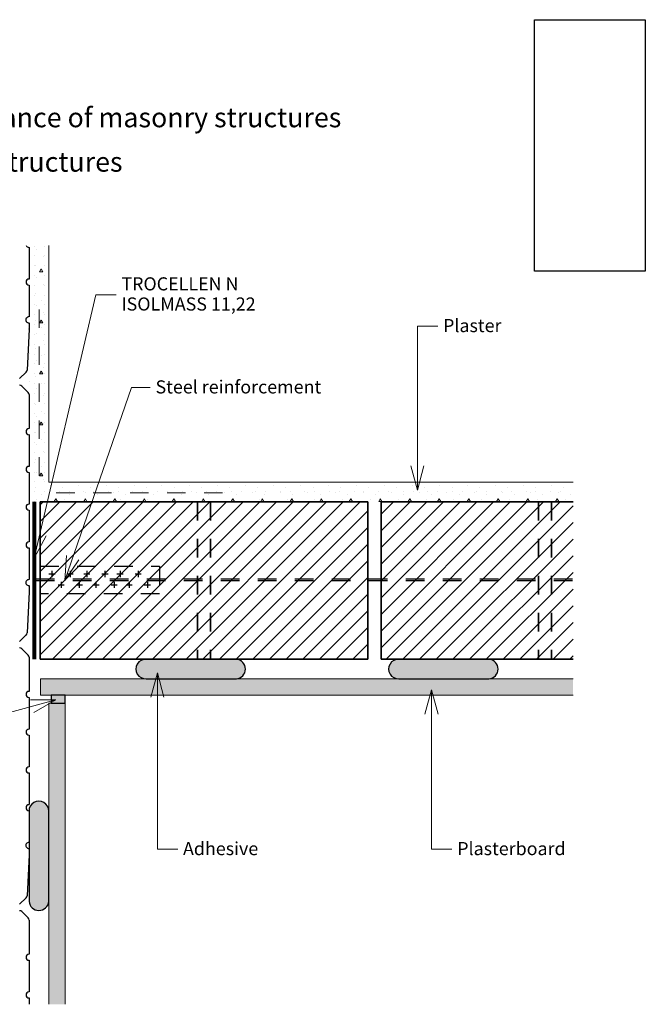
# Paper-space layout '2.3 Tervlap' of a CAD drawing. Extents: x -139 to 205, y 5 to 293.
# Drawn here: x 110 to 205, y 142 to 292 of the extents above; entities that cross this region are included whole.
import ezdxf
from ezdxf.xclip import XClip

# ---------------------------------------------------------------- set-up
doc = ezdxf.new("R2010")
doc.units = 0
doc.header["$MEASUREMENT"] = 0
doc.header["$XCLIPFRAME"] = 0
doc.linetypes.add('Szaggatott', pattern=[5.644444, 2.822222, -2.822222])
for name, color, linetype in [('dry wall', 7, 'Continuous'), ('filling', 7, 'Continuous'), ('load-bearing', 7, 'Continuous'), ('plaster', 7, 'Continuous'), ('POLIFOAM', 7, 'Continuous'), ('separation wall', 7, 'Continuous'), ('text', 7, 'Continuous')]:
    doc.layers.add(name, color=color, linetype=linetype)
doc.styles.add('ELKÉSZÜLT_STÍLUS_1', font='txt')
doc.styles.add('ELKÉSZÜLT_STÍLUS_2', font='arial.ttf')
doc.styles.add('ELKÉSZÜLT_STÍLUS_3', font='arial.ttf')
picture_1 = doc.add_image_def('image1.jpg', size_in_pixel=(293, 665))
pattern_1 = [(45, (-2040.6857, 834.2073), (-1.2727922, 1.2727922), [])]
pattern_2 = [(0, (-2040.686, 834.207), (0, 7.794229), [0.4875, -4.0125]), (0, (-2038.436, 838.1044), (0, 7.794229), [0.4875, -4.0125]), (60, (-2040.686, 834.207), (-6.75, 3.897114), [0.4875, -4.0125]), (60, (-2036.186, 834.207), (-6.75, 3.897114), [0.4875, -4.0125]), (120, (-2040.198, 834.207), (6.75, 3.897114), [0.4875, -4.0125]), (120, (-2035.698, 834.207), (6.75, 3.897114), [0.4875, -4.0125]), (0, (-2040.6857, 834.9573), (0, 1.5), [0, -1.5, 0, -2.25]), (45, (-2039.9357, 834.9573), (-1.0606602, 1.0606602), [0, -1.125, 0, -1.875])]

# ---------------------------------------------------------------- blocks, each defined once
blk = doc.blocks.new('Rajz_1_1')
image = blk.add_image(picture_1, insert=(188.1, 253.63), size_in_units=(16.9, 38.37))
image.dxf.flags = 7
blk = doc.blocks.new('Rajz_2_2', base_point=(-2040.69, 834.21))
at = {"layer": 'dry wall', "linetype": 'Continuous', "lineweight": 0, "true_color": 0x20203f}
for points in [[(193.97, 191.4), (112.71, 191.4), (112.71, 188.9), (193.97, 188.9)], [(113.97, 141.74), (116.47, 141.74), (116.47, 187.68), (113.97, 187.68)]]:
    blk.add_hatch(color=179, dxfattribs=at).paths.add_polyline_path(points, flags=0)
at = {"layer": 'filling', "linetype": 'Continuous', "lineweight": 0, "true_color": 0x000000}
for points in [[(142.6, 194.4), (128.83, 194.4, 1.02753), (128.83, 191.4), (142.6, 191.4, 0.919476)], [(181.15, 194.4), (167.38, 194.4, 1.02753), (167.38, 191.4), (181.15, 191.4, 0.919476)], [(114.37, 188.9), (114.37, 187.68), (116.47, 187.68), (116.47, 188.9)], [(113.97, 157.43), (113.97, 171.2, 1.02753), (110.97, 171.2), (110.97, 157.43, 0.919476)]]:
    blk.add_hatch(color=18, dxfattribs=at).paths.add_polyline_path(points, flags=0)
at = {"layer": 'plaster', "linetype": 'Continuous', "lineweight": 20, "true_color": 0x029e21}
h = blk.add_hatch(dxfattribs=at)
h.set_pattern_fill('KÖNNYŰBETON_0002', color=104, style=0, pattern_type=2)
h.set_pattern_definition(pattern_2)
h.paths.add_polyline_path([(110.97, 257.56), (110.97, 221.4), (113.97, 221.4), (113.97, 257.56)], flags=0)
h = blk.add_hatch(dxfattribs=at)
h.set_pattern_fill('KÖNNYŰBETON_0002', color=104, style=0, pattern_type=2)
h.set_pattern_definition(pattern_2)
h.paths.add_polyline_path([(193.97, 221.4), (110.97, 221.4), (110.97, 218.4), (193.97, 218.4)], flags=0)
at = {"layer": 'separation wall', "linetype": 'Continuous', "lineweight": 18}
h = blk.add_hatch(dxfattribs=at)
h.set_pattern_fill('HŐSZIGETELŐ_FALAZÓBLOKK__D9', color=171, style=0, pattern_type=2)
h.set_pattern_definition(pattern_1)
h.paths.add_polyline_path([(112.68, 218.4), (112.68, 194.4), (162.68, 194.4), (162.68, 218.4)], flags=0)
h = blk.add_hatch(dxfattribs=at)
h.set_pattern_fill('HŐSZIGETELŐ_FALAZÓBLOKK__D9', color=171, style=0, pattern_type=2)
h.set_pattern_definition(pattern_1)
h.paths.add_polyline_path([(164.68, 194.4), (193.97, 194.4), (193.97, 218.4), (164.68, 218.4)], flags=0)
at = {"layer": 'dry wall', "color": 171, "linetype": 'Continuous', "lineweight": 18}
for p, q in [((112.71, 191.4), (193.97, 191.4)), ((112.71, 191.4), (112.71, 188.9)), ((112.71, 188.9), (193.97, 188.9)), ((113.97, 187.68), (113.97, 141.74)), ((113.97, 187.68), (116.47, 187.68)), ((116.47, 187.68), (116.47, 141.74))]:
    blk.add_line(p, q, dxfattribs=at)
at = {"layer": 'filling', "linetype": 'Continuous'}
for p, q in [((142.6, 194.4), (128.83, 194.4)), ((181.15, 194.4), (167.38, 194.4)), ((128.83, 191.4), (142.6, 191.4)), ((167.38, 191.4), (181.15, 191.4)), ((114.37, 188.9), (114.37, 187.68)), ((116.47, 188.9), (114.37, 188.9)), ((116.47, 187.68), (116.47, 188.9)), ((114.37, 187.68), (116.47, 187.68)), ((110.97, 171.2), (110.97, 157.43)), ((113.97, 157.43), (113.97, 171.2))]:
    blk.add_line(p, q, dxfattribs=at)
for centre, radius, start, end in [((128.78, 192.9), 1.5, 88.4442, 271.5558), ((142.47, 192.9), 1.51, 274.8044, 85.1956), ((167.34, 192.9), 1.5, 88.4442, 271.5558), ((181.02, 192.9), 1.51, 274.8044, 85.1956), ((112.47, 171.25), 1.5, 358.4442, 181.5558), ((112.47, 157.56), 1.51, 184.8044, 355.1956)]:
    blk.add_arc(centre, radius, start, end, dxfattribs=at)
at = {"layer": 'load-bearing', "linetype": 'Continuous'}
for p, q in [((110.97, 257.25), (110.97, 252.42)), ((110.97, 251.49), (110.97, 246.65)), ((110.97, 245.73), (110.97, 244.81)), ((110.97, 244.78), (110.66, 238.51)), ((110.52, 238.2), (109.49, 237.23)), ((109.87, 236.09), (110.83, 235.13)), ((110.97, 234.8), (110.97, 229.6)), ((110.97, 228.67), (110.97, 223.83)), ((110.97, 222.91), (110.97, 218.07)), ((110.97, 217.15), (110.97, 212.31)), ((110.97, 211.39), (110.97, 206.55)), ((113.99, 207.41), (114.94, 207.41)), ((114.46, 207.88), (114.46, 206.94)), ((116.76, 207.41), (117.7, 207.41)), ((117.23, 207.88), (117.23, 206.94)), ((119.31, 207.41), (120.25, 207.41)), ((119.78, 207.88), (119.78, 206.94)), ((122.08, 207.41), (123.02, 207.41)), ((122.55, 207.88), (122.55, 206.94)), ((124.37, 207.41), (125.32, 207.41)), ((124.85, 207.88), (124.85, 206.94)), ((127.14, 207.41), (128.09, 207.41)), ((127.61, 207.88), (127.61, 206.94)), ((115.86, 206.23), (115.86, 205.28)), ((118.63, 206.23), (118.63, 205.28)), ((121.18, 206.23), (121.18, 205.28)), ((123.95, 206.23), (123.95, 205.28)), ((126.25, 206.23), (126.25, 205.28)), ((129.02, 206.23), (129.02, 205.28)), ((110.97, 204.68), (110.66, 198.41)), ((110.97, 205.63), (110.97, 204.7)), ((115.39, 205.75), (116.34, 205.75)), ((118.16, 205.75), (119.11, 205.75)), ((120.71, 205.75), (121.66, 205.75)), ((123.48, 205.75), (124.42, 205.75)), ((125.77, 205.75), (126.72, 205.75)), ((128.54, 205.75), (129.49, 205.75)), ((110.52, 198.1), (109.49, 197.12)), ((109.87, 195.99), (110.83, 195.03)), ((110.97, 194.7), (110.97, 189.49)), ((110.97, 188.57), (110.97, 183.73)), ((110.97, 182.81), (110.97, 177.97)), ((110.97, 177.04), (110.97, 172.21)), ((110.97, 171.28), (110.97, 166.44)), ((110.97, 165.52), (110.97, 164.6)), ((110.97, 164.57), (110.66, 158.3)), ((110.52, 157.99), (109.49, 157.02)), ((109.87, 155.88), (110.83, 154.92)), ((110.97, 154.59), (110.97, 149.39)), ((110.97, 148.46), (110.97, 143.62)), ((110.97, 142.7), (110.97, 141.74))]:
    blk.add_line(p, q, dxfattribs=at)
at = {"layer": 'load-bearing', "linetype": 'Szaggatott'}
for p, q in [((112.68, 208.59), (130.86, 208.59)), ((112.68, 204.38), (112.68, 208.59)), ((130.86, 208.59), (130.86, 204.38)), ((112.03, 206.69), (193.97, 206.69)), ((112.03, 206.39), (193.97, 206.39)), ((130.86, 204.38), (112.68, 204.38))]:
    blk.add_line(p, q, dxfattribs=at)
at = {"layer": 'load-bearing', "linetype": 'Continuous'}
for centre, start, end in [((110.97, 257.72), 200.1861, 270), ((110.97, 251.95), 90, 270), ((110.94, 246.19), 87.3207, 272.6793), ((110.51, 244.81), 357.2186, 0), ((110.2, 238.54), 313.5413, 357.2186), ((109.54, 235.76), 45, 90), ((110.51, 234.8), 0, 45), ((110.97, 229.13), 90, 270), ((110.97, 223.37), 90, 270), ((110.97, 217.61), 90, 270), ((110.97, 211.85), 90, 270), ((110.94, 206.09), 87.3207, 272.6793), ((110.51, 204.7), 357.2186, 0), ((110.2, 198.43), 313.5413, 357.2186), ((109.54, 195.66), 45, 90), ((110.51, 194.7), 0, 45), ((110.97, 189.03), 90, 270), ((110.97, 183.27), 90, 270), ((110.97, 177.51), 90, 270), ((110.97, 171.74), 90, 270), ((110.94, 165.98), 87.3207, 272.6793), ((110.51, 164.6), 357.2186, 0), ((110.2, 158.33), 313.5413, 357.2186), ((109.54, 155.55), 45, 90), ((110.51, 154.59), 0, 45), ((110.97, 148.92), 90, 270), ((110.97, 143.16), 90, 270)]:
    blk.add_arc(centre, 0.462, start, end, dxfattribs=at)
at = {"layer": 'plaster', "color": 104, "linetype": 'Continuous', "lineweight": 20, "true_color": 0x029e21}
for p, q in [((113.97, 257.56), (113.97, 221.4)), ((113.97, 221.4), (193.97, 221.4))]:
    blk.add_line(p, q, dxfattribs=at)
at = {"layer": 'plaster', "color": 104, "linetype": 'Szaggatott', "lineweight": 20, "true_color": 0x029e21}
for p in [(112.53, 247.79), (140.51, 219.81)]:
    blk.add_line(p, (112.53, 219.81), dxfattribs=at)
at = {"layer": 'POLIFOAM', "color": 104, "linetype": 'Continuous', "lineweight": 80, "true_color": 0x029e21}
blk.add_line((111.77, 218.4), (111.77, 194.4), dxfattribs=at)
at = {"layer": 'separation wall', "color": 171, "linetype": 'Continuous', "lineweight": 35}
for p, q in [((112.68, 218.4), (162.68, 218.4)), ((112.68, 218.4), (112.68, 194.4)), ((162.68, 218.4), (162.68, 194.4)), ((164.68, 218.4), (164.68, 194.4)), ((164.68, 218.4), (193.97, 218.4)), ((112.68, 194.4), (162.68, 194.4)), ((164.68, 194.4), (193.97, 194.4))]:
    blk.add_line(p, q, dxfattribs=at)
at = {"layer": 'separation wall', "color": 171, "linetype": 'Szaggatott', "lineweight": 35}
for p, q in [((136.68, 218.4), (136.68, 194.4)), ((138.68, 218.4), (138.68, 194.4)), ((188.68, 218.4), (188.68, 194.4)), ((190.68, 218.4), (190.68, 194.4))]:
    blk.add_line(p, q, dxfattribs=at)
at = {"layer": 'text', "color": 14, "linetype": 'Continuous', "lineweight": 20, "true_color": 0xa80f02}
for p, q in [((111.77, 209.81), (121.16, 250)), ((121.16, 250), (124.26, 250)), ((170.23, 220.18), (170.23, 245.24)), ((170.23, 245.24), (173.34, 245.24)), ((116.41, 206.39), (126.59, 235.87)), ((126.59, 235.87), (129.47, 235.87)), ((170.23, 220.18), (169.23, 223.91)), ((170.23, 220.18), (171.23, 223.91)), ((111.77, 209.81), (111.65, 213.67)), ((111.77, 209.81), (113.59, 213.22)), ((116.41, 206.39), (116.68, 210.24)), ((116.41, 206.39), (118.57, 209.59)), ((130.55, 192.33), (129.55, 188.59)), ((130.55, 192.33), (130.55, 165.41)), ((130.55, 192.33), (131.55, 188.59)), ((172.38, 189.74), (171.38, 186.01)), ((172.38, 189.74), (172.39, 165.41)), ((172.38, 189.74), (173.38, 186.01)), ((115.06, 188.2), (47.91, 170.21)), ((115.06, 188.2), (111.19, 188.2)), ((115.06, 188.2), (111.71, 186.27)), ((130.55, 165.41), (133.66, 165.41)), ((172.39, 165.41), (175.5, 165.41))]:
    blk.add_line(p, q, dxfattribs=at)
at = {"layer": 'text', "color": 14, "linetype": 'Continuous', "lineweight": 35, "true_color": 0xa80f02, "insert": (125.06, 249.89), "char_height": 2, "attachment_point": 4, "line_spacing_factor": 0.922783, "style": 'ELKÉSZÜLT_STÍLUS_1'}
blk.add_mtext('{TROCELLEN N\\PISOLMASS 11,22}', dxfattribs=at)
at = {"layer": 'text', "color": 14, "linetype": 'Continuous', "lineweight": 35, "true_color": 0xa80f02, "insert": (174.14, 245.06), "char_height": 2, "width": 18.7312, "attachment_point": 4, "style": 'ELKÉSZÜLT_STÍLUS_2'}
blk.add_mtext('Plaster', dxfattribs=at)
at = {"layer": 'text', "color": 14, "linetype": 'Continuous', "lineweight": 35, "true_color": 0xa80f02, "char_height": 2, "attachment_point": 4, "style": 'ELKÉSZÜLT_STÍLUS_2'}
for s, insert, width, line_spacing_factor in [('Steel reinforcement', (130.27, 235.7), 32.0253, 0.932045), ('Adhesive', (134.46, 165.24), 34.3972, 0.930952), ('Plasterboard', (176.3, 165.24), 16.8714, 0.940037)]:
    blk.add_mtext(s, dxfattribs=dict(at, insert=insert, width=width, line_spacing_factor=line_spacing_factor))

psp = doc.layouts.new('2.3 Tervlap')

# ---------------------------------------------------------------- block references
ref = psp.add_blockref('Rajz_1_1', (0, 0))
XClip(ref).set_block_clipping_path([(0, 0), (210, 297)])
at = {"color": 151, "linetype": 'Continuous', "lineweight": 20, "true_color": 0x80c2ff}
ref = psp.add_blockref('Rajz_2_2', (-2040.69, 834.21), dxfattribs=at)
XClip(ref).set_block_clipping_path([(5, 141.7351100139), (205, 308.2505621426)])

# ---------------------------------------------------------------- texts
at = {"layer": 'text', "linetype": 'Continuous', "char_height": 3, "attachment_point": 1, "style": 'ELKÉSZÜLT_STÍLUS_3'}
for s, insert, width, line_spacing_factor in [('2. Improving the acoustic performance of masonry structures', (42.14, 278.58), 127.9363, 0.921422), ('2.3 Construction of new masonry structures  ', (42.14, 271.8), 151.352, 0.93321)]:
    psp.add_mtext(s, dxfattribs=dict(at, insert=insert, width=width, line_spacing_factor=line_spacing_factor))

doc.saveas('drawing.dxf')
